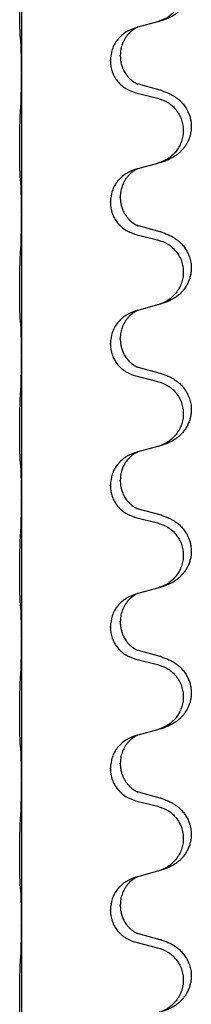
# Model space of a CAD drawing. Units: millimetres. Extents: x -77 to 457, y 277 to 612.
# Drawn here: x 13 to 15, y 488 to 499 of the extents above; entities that cross this region are included whole.
import ezdxf

# ---------------------------------------------------------------- set-up
doc = ezdxf.new("R2010")
doc.units = ezdxf.units.MM

# ---------------------------------------------------------------- blocks, each defined once
blk = doc.blocks.new('509701812__12', base_point=(-45.217, 961.19))
at = {"color": 7, "linetype": 'Continuous'}
for p, q in [((25.484, 1000.011), (25.484, 996.851)), ((28.084, 997.862), (28.043, 997.85)), ((28.529, 997.983), (28.084, 997.862)), ((27.693, 997.216), (27.693, 997.231)), ((27.471, 997.105), (27.471, 997.12)), ((25.484, 996.851), (25.484, 996.836)), ((25.484, 996.836), (25.484, 993.676)), ((28.589, 996.448), (28.104, 996.581)), ((28.043, 996.391), (28.529, 996.27)), ((28.529, 994.808), (28.084, 994.687)), ((28.084, 994.687), (28.043, 994.675)), ((27.693, 994.041), (27.693, 994.056)), ((27.471, 993.93), (27.471, 993.945)), ((25.484, 993.676), (25.484, 993.661)), ((25.484, 993.661), (25.484, 990.501)), ((28.589, 993.273), (28.104, 993.406)), ((28.043, 993.216), (28.529, 993.095)), ((28.529, 991.633), (28.084, 991.512)), ((28.084, 991.512), (28.043, 991.5)), ((27.471, 990.755), (27.471, 990.77)), ((27.693, 990.866), (27.693, 990.881)), ((25.484, 990.501), (25.484, 990.486)), ((25.484, 990.486), (25.484, 987.326)), ((28.589, 990.098), (28.104, 990.231)), ((28.043, 990.041), (28.529, 989.92)), ((28.084, 988.337), (28.043, 988.325)), ((28.529, 988.458), (28.084, 988.337)), ((27.693, 987.691), (27.693, 987.706)), ((27.471, 987.58), (27.471, 987.595)), ((25.484, 987.326), (25.484, 987.311)), ((25.484, 987.311), (25.484, 984.151)), ((28.589, 986.923), (28.104, 987.056)), ((28.043, 986.866), (28.529, 986.745)), ((28.529, 985.283), (28.084, 985.162)), ((28.084, 985.162), (28.043, 985.15)), ((27.471, 984.405), (27.471, 984.42)), ((27.693, 984.516), (27.693, 984.531)), ((25.484, 984.151), (25.484, 984.136)), ((25.484, 984.136), (25.484, 980.976)), ((28.589, 983.748), (28.104, 983.881)), ((28.043, 983.691), (28.529, 983.57)), ((28.084, 981.987), (28.043, 981.975)), ((28.529, 982.108), (28.084, 981.987)), ((27.471, 981.23), (27.471, 981.245)), ((27.693, 981.341), (27.693, 981.356)), ((25.484, 980.976), (25.484, 980.961)), ((25.484, 980.961), (25.484, 977.801)), ((28.589, 980.573), (28.104, 980.706)), ((28.043, 980.516), (28.529, 980.395)), ((28.084, 978.812), (28.043, 978.8)), ((28.529, 978.933), (28.084, 978.812)), ((27.693, 978.166), (27.693, 978.181)), ((27.471, 978.055), (27.471, 978.07)), ((25.484, 977.801), (25.484, 977.786)), ((25.484, 977.786), (25.484, 974.626)), ((28.589, 977.398), (28.104, 977.531)), ((28.043, 977.341), (28.529, 977.22))]:
    blk.add_line(p, q, dxfattribs=at)
for points, knots in [([(28.622, 999.614), (28.652, 999.603), (28.713, 999.583), (28.791, 999.549), (28.856, 999.515), (28.912, 999.481), (28.968, 999.441), (29.029, 999.39), (29.09, 999.327), (29.147, 999.253), (29.194, 999.173), (29.229, 999.095), (29.255, 999.017), (29.275, 998.926), (29.284, 998.818), (29.277, 998.71), (29.259, 998.62), (29.233, 998.537), (29.193, 998.445), (29.138, 998.357), (29.08, 998.285), (29.027, 998.232), (28.974, 998.187), (28.924, 998.15), (28.873, 998.118), (28.821, 998.09), (28.769, 998.065), (28.706, 998.039), (28.63, 998.012), (28.57, 997.995), (28.54, 997.986)], [0, 0, 0, 0, 0.096027, 0.192052, 0.254299, 0.316552, 0.388562, 0.460594, 0.555556, 0.650547, 0.741131, 0.83167, 0.908455, 0.985292, 1.110027, 1.234743, 1.3087, 1.382638, 1.49641, 1.610233, 1.691566, 1.772834, 1.83621, 1.899582, 1.958721, 2.01786, 2.074489, 2.131116, 2.223995, 2.316875, 2.316875, 2.316875, 2.316875]), ([(28.529, 999.445), (28.608, 999.418), (28.766, 999.363), (28.922, 999.217), (29.015, 999.079), (29.066, 998.964), (29.097, 998.842), (29.107, 998.717), (29.096, 998.592), (29.064, 998.471), (29.012, 998.356), (28.921, 998.219), (28.769, 998.075), (28.617, 998.016), (28.54, 997.986)], [0, 0, 0, 0, 0.248898, 0.497791, 0.622697, 0.747676, 0.872611, 0.997478, 1.12239, 1.247373, 1.372424, 1.497405, 1.740933, 1.984464, 1.984464, 1.984464, 1.984464]), ([(25.458, 997.64), (25.457, 997.653), (25.455, 997.679), (25.454, 997.716), (25.452, 997.75), (25.451, 997.786), (25.45, 997.824), (25.449, 997.869), (25.449, 997.917), (25.448, 997.971), (25.447, 998.027), (25.447, 998.089), (25.446, 998.153), (25.446, 998.22), (25.446, 998.289), (25.445, 998.359), (25.446, 998.428), (25.446, 998.496), (25.446, 998.563), (25.447, 998.627), (25.447, 998.688), (25.448, 998.745), (25.449, 998.799), (25.45, 998.852), (25.451, 998.907), (25.452, 998.968), (25.454, 999.033), (25.457, 999.079), (25.458, 999.103)], [0, 0, 0, 0, 0.038853, 0.077709, 0.110153, 0.142595, 0.184238, 0.225881, 0.276792, 0.327702, 0.387232, 0.446762, 0.512955, 0.579148, 0.648877, 0.718606, 0.788125, 0.857644, 0.923219, 0.988793, 1.048028, 1.107262, 1.159001, 1.210739, 1.266824, 1.322909, 1.392873, 1.462834, 1.462834, 1.462834, 1.462834]), ([(28.043, 997.85), (27.965, 997.821), (27.809, 997.763), (27.624, 997.589), (27.497, 997.369), (27.48, 997.203), (27.471, 997.12)], [0, 0, 0, 0, 0.2476959, 0.4953848, 0.743561, 0.9917429, 0.9917429, 0.9917429, 0.9917429]), ([(28.084, 997.862), (28.08, 997.86), (28.072, 997.857), (28.055, 997.849), (28.034, 997.838), (28.011, 997.825), (27.991, 997.811), (27.975, 997.8), (27.963, 997.79), (27.94, 997.772), (27.905, 997.741), (27.86, 997.694), (27.82, 997.641), (27.785, 997.585), (27.756, 997.529), (27.726, 997.453), (27.699, 997.354), (27.695, 997.272), (27.693, 997.231)], [0, 0, 0, 0, 0.0132133, 0.0264267, 0.0552582, 0.0841047, 0.1068313, 0.1295493, 0.1417842, 0.1540213, 0.2174842, 0.2810014, 0.3490331, 0.4170499, 0.477878, 0.5387009, 0.661213, 0.7837277, 0.7837277, 0.7837277, 0.7837277]), ([(25.47, 997.538), (25.469, 997.546), (25.467, 997.563), (25.464, 997.588), (25.461, 997.614), (25.459, 997.632), (25.458, 997.64)], [0, 0, 0, 0, 0.0251849, 0.0503698, 0.076599, 0.1028283, 0.1028283, 0.1028283, 0.1028283]), ([(25.484, 996.851), (25.484, 996.896), (25.483, 996.987), (25.483, 997.096), (25.482, 997.18), (25.481, 997.233), (25.48, 997.283), (25.478, 997.349), (25.477, 997.434), (25.472, 997.504), (25.47, 997.538)], [0, 0, 0, 0, 0.1361268, 0.2722536, 0.3288234, 0.3853922, 0.4326156, 0.4798416, 0.5837625, 0.6876694, 0.6876694, 0.6876694, 0.6876694]), ([(27.693, 997.216), (27.695, 997.176), (27.699, 997.094), (27.726, 996.996), (27.756, 996.92), (27.782, 996.868), (27.811, 996.82), (27.841, 996.778), (27.872, 996.742), (27.899, 996.713), (27.926, 996.688), (27.945, 996.672), (27.96, 996.66), (27.972, 996.65), (27.988, 996.639), (28.008, 996.625), (28.031, 996.612), (28.051, 996.601), (28.066, 996.594), (28.072, 996.591), (28.075, 996.59)], [0, 0, 0, 0, 0.1218157, 0.2436287, 0.3041191, 0.3646066, 0.4191562, 0.4736975, 0.5178058, 0.5619054, 0.5937805, 0.6256498, 0.6378448, 0.6500386, 0.6727059, 0.6953812, 0.7241815, 0.7529658, 0.7630797, 0.7731936, 0.7731936, 0.7731936, 0.7731936]), ([(27.471, 997.105), (27.479, 997.022), (27.496, 996.858), (27.624, 996.641), (27.809, 996.472), (27.965, 996.418), (28.043, 996.391)], [0, 0, 0, 0, 0.2452936, 0.4905862, 0.7359184, 0.9812533, 0.9812533, 0.9812533, 0.9812533]), ([(25.47, 996.079), (25.472, 996.121), (25.476, 996.205), (25.478, 996.309), (25.48, 996.391), (25.481, 996.451), (25.482, 996.512), (25.483, 996.597), (25.483, 996.705), (25.484, 996.792), (25.484, 996.836)], [0, 0, 0, 0, 0.1262599, 0.2525183, 0.3120942, 0.3716697, 0.4335963, 0.495523, 0.6262616, 0.7570001, 0.7570001, 0.7570001, 0.7570001]), ([(28.104, 996.581), (28.099, 996.583), (28.089, 996.585), (28.08, 996.588), (28.075, 996.59)], [0, 0, 0, 0, 0.01489689, 0.02979377, 0.02979377, 0.02979377, 0.02979377]), ([(28.529, 996.27), (28.608, 996.243), (28.766, 996.188), (28.922, 996.042), (29.015, 995.904), (29.066, 995.789), (29.097, 995.667), (29.107, 995.542), (29.096, 995.417), (29.064, 995.296), (29.012, 995.181), (28.921, 995.044), (28.769, 994.9), (28.617, 994.841), (28.54, 994.811)], [0, 0, 0, 0, 0.248898, 0.497791, 0.622697, 0.747676, 0.872611, 0.997478, 1.12239, 1.247373, 1.372424, 1.497405, 1.740933, 1.984464, 1.984464, 1.984464, 1.984464]), ([(28.622, 996.439), (28.652, 996.428), (28.713, 996.408), (28.791, 996.374), (28.856, 996.34), (28.912, 996.306), (28.968, 996.266), (29.033, 996.212), (29.1, 996.141), (29.158, 996.061), (29.2, 995.985), (29.234, 995.908), (29.262, 995.819), (29.279, 995.719), (29.283, 995.618), (29.274, 995.514), (29.249, 995.407), (29.213, 995.313), (29.172, 995.235), (29.13, 995.172), (29.08, 995.11), (29.027, 995.057), (28.974, 995.012), (28.924, 994.975), (28.873, 994.943), (28.821, 994.915), (28.769, 994.89), (28.706, 994.864), (28.63, 994.837), (28.57, 994.82), (28.54, 994.811)], [0, 0, 0, 0, 0.096027, 0.192052, 0.254301, 0.316552, 0.388551, 0.460594, 0.570538, 0.680462, 0.756061, 0.83165, 0.932584, 1.033563, 1.134158, 1.234778, 1.348478, 1.462125, 1.536211, 1.610266, 1.691564, 1.772865, 1.836247, 1.899613, 1.958751, 2.017891, 2.07452, 2.131147, 2.224026, 2.316907, 2.316907, 2.316907, 2.316907]), ([(28.622, 996.439), (28.616, 996.44), (28.605, 996.444), (28.594, 996.447), (28.589, 996.448)], [0, 0, 0, 0, 0.01712211, 0.03424421, 0.03424421, 0.03424421, 0.03424421]), ([(25.458, 994.465), (25.457, 994.478), (25.455, 994.504), (25.454, 994.541), (25.452, 994.575), (25.451, 994.611), (25.45, 994.649), (25.449, 994.694), (25.449, 994.742), (25.448, 994.796), (25.447, 994.852), (25.447, 994.914), (25.446, 994.978), (25.446, 995.045), (25.446, 995.114), (25.445, 995.184), (25.446, 995.253), (25.446, 995.321), (25.446, 995.388), (25.447, 995.452), (25.447, 995.513), (25.448, 995.57), (25.449, 995.624), (25.45, 995.677), (25.451, 995.732), (25.452, 995.793), (25.454, 995.858), (25.457, 995.904), (25.458, 995.928)], [0, 0, 0, 0, 0.038853, 0.077709, 0.110153, 0.142595, 0.184238, 0.225881, 0.276792, 0.327702, 0.387232, 0.446762, 0.512955, 0.579148, 0.648877, 0.718606, 0.788125, 0.857644, 0.923219, 0.988793, 1.048028, 1.107262, 1.159001, 1.210739, 1.266824, 1.322909, 1.392873, 1.462834, 1.462834, 1.462834, 1.462834]), ([(28.043, 994.675), (27.965, 994.646), (27.809, 994.588), (27.624, 994.414), (27.497, 994.194), (27.48, 994.028), (27.471, 993.945)], [0, 0, 0, 0, 0.2476959, 0.4953848, 0.743561, 0.9917429, 0.9917429, 0.9917429, 0.9917429]), ([(28.084, 994.687), (28.08, 994.685), (28.072, 994.682), (28.055, 994.674), (28.034, 994.663), (28.011, 994.65), (27.991, 994.636), (27.975, 994.625), (27.963, 994.615), (27.94, 994.597), (27.905, 994.566), (27.86, 994.519), (27.82, 994.466), (27.785, 994.41), (27.756, 994.352), (27.734, 994.298), (27.717, 994.244), (27.704, 994.188), (27.695, 994.125), (27.694, 994.079), (27.693, 994.056)], [0, 0, 0, 0, 0.0132133, 0.0264267, 0.0552582, 0.0841047, 0.1068313, 0.1295493, 0.1417842, 0.1540213, 0.2174845, 0.2810014, 0.3490315, 0.4170499, 0.4791353, 0.5412099, 0.5937031, 0.646189, 0.7150811, 0.7839509, 0.7839509, 0.7839509, 0.7839509]), ([(25.47, 994.363), (25.469, 994.371), (25.467, 994.388), (25.464, 994.413), (25.461, 994.439), (25.459, 994.457), (25.458, 994.465)], [0, 0, 0, 0, 0.0251849, 0.0503698, 0.076599, 0.1028283, 0.1028283, 0.1028283, 0.1028283]), ([(25.484, 993.676), (25.484, 993.721), (25.483, 993.812), (25.483, 993.921), (25.482, 994.005), (25.481, 994.058), (25.48, 994.108), (25.478, 994.174), (25.477, 994.259), (25.472, 994.329), (25.47, 994.363)], [0, 0, 0, 0, 0.1361268, 0.2722536, 0.3288234, 0.3853922, 0.4326156, 0.4798416, 0.5837625, 0.6876694, 0.6876694, 0.6876694, 0.6876694]), ([(27.693, 994.041), (27.693, 994.024), (27.694, 993.99), (27.699, 993.944), (27.706, 993.903), (27.715, 993.864), (27.726, 993.824), (27.742, 993.78), (27.76, 993.736), (27.779, 993.7), (27.794, 993.673), (27.807, 993.653), (27.822, 993.63), (27.841, 993.604), (27.863, 993.578), (27.889, 993.549), (27.918, 993.52), (27.942, 993.499), (27.96, 993.485), (27.972, 993.475), (27.988, 993.464), (28.008, 993.45), (28.031, 993.437), (28.051, 993.426), (28.066, 993.419), (28.072, 993.416), (28.075, 993.415)], [0, 0, 0, 0, 0.0508893, 0.1017866, 0.139329, 0.1768739, 0.2209078, 0.2649481, 0.3149175, 0.3648756, 0.3860574, 0.4072365, 0.437074, 0.4669157, 0.5037754, 0.5406394, 0.5832943, 0.6259392, 0.6381345, 0.650328, 0.6729951, 0.6956706, 0.724471, 0.7532552, 0.7633691, 0.773483, 0.773483, 0.773483, 0.773483]), ([(27.471, 993.93), (27.479, 993.847), (27.496, 993.683), (27.624, 993.466), (27.809, 993.297), (27.965, 993.243), (28.043, 993.216)], [0, 0, 0, 0, 0.2452936, 0.4905862, 0.7359184, 0.9812533, 0.9812533, 0.9812533, 0.9812533]), ([(25.47, 992.904), (25.472, 992.946), (25.476, 993.03), (25.478, 993.137), (25.48, 993.225), (25.481, 993.288), (25.482, 993.346), (25.483, 993.425), (25.483, 993.53), (25.484, 993.617), (25.484, 993.661)], [0, 0, 0, 0, 0.1262576, 0.2525195, 0.3210536, 0.3895864, 0.4425552, 0.4955242, 0.6262627, 0.7570013, 0.7570013, 0.7570013, 0.7570013]), ([(28.104, 993.406), (28.099, 993.408), (28.089, 993.41), (28.08, 993.413), (28.075, 993.415)], [0, 0, 0, 0, 0.01489689, 0.02979377, 0.02979377, 0.02979377, 0.02979377]), ([(28.622, 993.264), (28.652, 993.253), (28.713, 993.233), (28.791, 993.199), (28.856, 993.165), (28.912, 993.131), (28.968, 993.091), (29.029, 993.04), (29.09, 992.977), (29.147, 992.903), (29.194, 992.823), (29.236, 992.73), (29.268, 992.621), (29.282, 992.513), (29.281, 992.42), (29.273, 992.338), (29.254, 992.251), (29.224, 992.163), (29.183, 992.078), (29.134, 992.002), (29.08, 991.935), (29.027, 991.882), (28.974, 991.837), (28.924, 991.8), (28.873, 991.768), (28.821, 991.74), (28.769, 991.715), (28.706, 991.689), (28.63, 991.662), (28.57, 991.645), (28.54, 991.636)], [0, 0, 0, 0, 0.096027, 0.192052, 0.254299, 0.316552, 0.38856, 0.460594, 0.555567, 0.650545, 0.741082, 0.831673, 0.956373, 1.08103, 1.157909, 1.234748, 1.328139, 1.421573, 1.515931, 1.610269, 1.691583, 1.772869, 1.836248, 1.899617, 1.958756, 2.017895, 2.074524, 2.131151, 2.22403, 2.31691, 2.31691, 2.31691, 2.31691]), ([(28.622, 993.264), (28.616, 993.265), (28.605, 993.269), (28.594, 993.272), (28.589, 993.273)], [0, 0, 0, 0, 0.01712211, 0.03424421, 0.03424421, 0.03424421, 0.03424421]), ([(28.529, 993.095), (28.608, 993.068), (28.766, 993.013), (28.922, 992.867), (29.015, 992.729), (29.066, 992.614), (29.097, 992.492), (29.107, 992.367), (29.096, 992.242), (29.064, 992.121), (29.012, 992.006), (28.921, 991.869), (28.769, 991.725), (28.617, 991.666), (28.54, 991.636)], [0, 0, 0, 0, 0.248898, 0.497791, 0.622697, 0.747676, 0.872611, 0.997478, 1.12239, 1.247373, 1.372424, 1.497405, 1.740933, 1.984464, 1.984464, 1.984464, 1.984464]), ([(25.458, 991.29), (25.457, 991.303), (25.455, 991.329), (25.454, 991.366), (25.452, 991.4), (25.451, 991.436), (25.45, 991.474), (25.449, 991.519), (25.449, 991.567), (25.448, 991.621), (25.447, 991.677), (25.447, 991.739), (25.446, 991.803), (25.446, 991.87), (25.446, 991.939), (25.445, 992.009), (25.446, 992.078), (25.446, 992.146), (25.446, 992.213), (25.447, 992.277), (25.447, 992.338), (25.448, 992.395), (25.449, 992.449), (25.45, 992.502), (25.451, 992.557), (25.452, 992.618), (25.454, 992.683), (25.457, 992.729), (25.458, 992.753)], [0, 0, 0, 0, 0.038853, 0.077709, 0.110153, 0.142595, 0.184238, 0.225881, 0.276792, 0.327702, 0.387232, 0.446762, 0.512955, 0.579148, 0.648877, 0.718606, 0.788125, 0.857644, 0.923219, 0.988793, 1.048028, 1.107262, 1.159001, 1.210739, 1.266824, 1.322909, 1.392873, 1.462834, 1.462834, 1.462834, 1.462834]), ([(28.043, 991.5), (27.965, 991.471), (27.809, 991.413), (27.624, 991.239), (27.497, 991.019), (27.48, 990.853), (27.471, 990.77)], [0, 0, 0, 0, 0.2476959, 0.4953848, 0.743561, 0.9917429, 0.9917429, 0.9917429, 0.9917429]), ([(28.084, 991.512), (28.08, 991.51), (28.072, 991.507), (28.055, 991.499), (28.034, 991.488), (28.011, 991.475), (27.991, 991.461), (27.975, 991.45), (27.963, 991.44), (27.94, 991.422), (27.905, 991.391), (27.86, 991.344), (27.82, 991.291), (27.785, 991.235), (27.756, 991.177), (27.734, 991.123), (27.717, 991.069), (27.704, 991.013), (27.695, 990.95), (27.694, 990.904), (27.693, 990.881)], [0, 0, 0, 0, 0.0132133, 0.0264267, 0.0552582, 0.0841047, 0.1068313, 0.1295493, 0.1417842, 0.1540213, 0.2174845, 0.2810014, 0.3490315, 0.4170499, 0.4791353, 0.5412099, 0.5937031, 0.646189, 0.7150811, 0.7839509, 0.7839509, 0.7839509, 0.7839509]), ([(25.47, 991.188), (25.469, 991.196), (25.467, 991.213), (25.464, 991.238), (25.461, 991.264), (25.459, 991.282), (25.458, 991.29)], [0, 0, 0, 0, 0.0251849, 0.0503698, 0.076599, 0.1028283, 0.1028283, 0.1028283, 0.1028283]), ([(25.484, 990.501), (25.484, 990.546), (25.483, 990.637), (25.483, 990.746), (25.482, 990.83), (25.481, 990.883), (25.48, 990.933), (25.478, 990.999), (25.477, 991.084), (25.472, 991.154), (25.47, 991.188)], [0, 0, 0, 0, 0.1361268, 0.2722536, 0.3288234, 0.3853922, 0.4326156, 0.4798416, 0.5837625, 0.6876694, 0.6876694, 0.6876694, 0.6876694]), ([(27.471, 990.755), (27.479, 990.672), (27.496, 990.508), (27.624, 990.291), (27.809, 990.122), (27.965, 990.068), (28.043, 990.041)], [0, 0, 0, 0, 0.2452936, 0.4905862, 0.7359184, 0.9812533, 0.9812533, 0.9812533, 0.9812533]), ([(27.693, 990.866), (27.693, 990.849), (27.694, 990.815), (27.699, 990.769), (27.706, 990.728), (27.715, 990.689), (27.726, 990.649), (27.742, 990.605), (27.76, 990.561), (27.784, 990.515), (27.811, 990.47), (27.841, 990.428), (27.872, 990.392), (27.899, 990.363), (27.926, 990.338), (27.945, 990.322), (27.96, 990.31), (27.972, 990.3), (27.988, 990.289), (28.008, 990.275), (28.031, 990.262), (28.051, 990.251), (28.066, 990.244), (28.072, 990.241), (28.075, 990.24)], [0, 0, 0, 0, 0.0508893, 0.1017866, 0.1393287, 0.176874, 0.2209095, 0.264948, 0.3149088, 0.3648761, 0.419423, 0.4739668, 0.5180756, 0.5621747, 0.5940498, 0.6259191, 0.6381141, 0.6503079, 0.6729752, 0.6956506, 0.7244509, 0.7532352, 0.7633491, 0.7734629, 0.7734629, 0.7734629, 0.7734629]), ([(25.47, 989.729), (25.472, 989.771), (25.476, 989.855), (25.478, 989.962), (25.48, 990.05), (25.481, 990.113), (25.482, 990.171), (25.483, 990.25), (25.483, 990.355), (25.484, 990.442), (25.484, 990.486)], [0, 0, 0, 0, 0.1262599, 0.2525183, 0.321052, 0.3895852, 0.442554, 0.495523, 0.6262616, 0.7570001, 0.7570001, 0.7570001, 0.7570001]), ([(28.104, 990.231), (28.099, 990.233), (28.089, 990.235), (28.08, 990.238), (28.075, 990.24)], [0, 0, 0, 0, 0.01489689, 0.02979377, 0.02979377, 0.02979377, 0.02979377]), ([(28.622, 990.089), (28.652, 990.078), (28.713, 990.058), (28.791, 990.024), (28.856, 989.99), (28.912, 989.956), (28.968, 989.916), (29.033, 989.862), (29.1, 989.791), (29.158, 989.711), (29.2, 989.635), (29.237, 989.55), (29.268, 989.446), (29.282, 989.338), (29.281, 989.245), (29.273, 989.163), (29.254, 989.076), (29.224, 988.988), (29.183, 988.903), (29.134, 988.827), (29.08, 988.76), (29.027, 988.707), (28.974, 988.662), (28.924, 988.625), (28.873, 988.593), (28.821, 988.565), (28.769, 988.54), (28.706, 988.514), (28.63, 988.487), (28.57, 988.47), (28.54, 988.461)], [0, 0, 0, 0, 0.096027, 0.192052, 0.254301, 0.316552, 0.38855, 0.460594, 0.570544, 0.680462, 0.756043, 0.83165, 0.956326, 1.081006, 1.157888, 1.234724, 1.328114, 1.421549, 1.515907, 1.610245, 1.691559, 1.772845, 1.836224, 1.899593, 1.958732, 2.017871, 2.0745, 2.131126, 2.224006, 2.316886, 2.316886, 2.316886, 2.316886]), ([(28.622, 990.089), (28.616, 990.09), (28.605, 990.094), (28.594, 990.097), (28.589, 990.098)], [0, 0, 0, 0, 0.01712211, 0.03424421, 0.03424421, 0.03424421, 0.03424421]), ([(28.529, 989.92), (28.608, 989.893), (28.766, 989.838), (28.922, 989.692), (29.015, 989.554), (29.066, 989.439), (29.097, 989.317), (29.107, 989.192), (29.096, 989.067), (29.064, 988.946), (29.012, 988.831), (28.921, 988.694), (28.769, 988.55), (28.617, 988.491), (28.54, 988.461)], [0, 0, 0, 0, 0.248898, 0.497791, 0.622697, 0.747676, 0.872611, 0.997478, 1.12239, 1.247373, 1.372424, 1.497405, 1.740933, 1.984464, 1.984464, 1.984464, 1.984464]), ([(25.458, 988.115), (25.457, 988.128), (25.455, 988.154), (25.454, 988.191), (25.452, 988.225), (25.451, 988.261), (25.45, 988.299), (25.449, 988.344), (25.449, 988.392), (25.448, 988.446), (25.447, 988.502), (25.447, 988.564), (25.446, 988.628), (25.446, 988.695), (25.446, 988.764), (25.445, 988.834), (25.446, 988.903), (25.446, 988.971), (25.446, 989.038), (25.447, 989.102), (25.447, 989.163), (25.448, 989.22), (25.449, 989.274), (25.45, 989.327), (25.451, 989.382), (25.452, 989.443), (25.454, 989.508), (25.457, 989.554), (25.458, 989.578)], [0, 0, 0, 0, 0.038853, 0.077709, 0.110153, 0.142595, 0.184238, 0.225881, 0.276792, 0.327702, 0.387232, 0.446762, 0.512955, 0.579148, 0.648877, 0.718606, 0.788125, 0.857644, 0.923219, 0.988793, 1.048028, 1.107262, 1.159001, 1.210739, 1.266824, 1.322909, 1.392873, 1.462834, 1.462834, 1.462834, 1.462834]), ([(28.043, 988.325), (27.965, 988.296), (27.809, 988.238), (27.624, 988.064), (27.497, 987.844), (27.48, 987.678), (27.471, 987.595)], [0, 0, 0, 0, 0.2476959, 0.4953848, 0.743561, 0.9917429, 0.9917429, 0.9917429, 0.9917429]), ([(28.084, 988.337), (28.08, 988.335), (28.072, 988.332), (28.055, 988.324), (28.034, 988.313), (28.011, 988.3), (27.991, 988.286), (27.975, 988.275), (27.963, 988.265), (27.948, 988.254), (27.928, 988.237), (27.902, 988.212), (27.874, 988.183), (27.843, 988.147), (27.813, 988.105), (27.789, 988.066), (27.771, 988.033), (27.757, 988.004), (27.743, 987.97), (27.721, 987.908), (27.698, 987.821), (27.695, 987.744), (27.693, 987.706)], [0, 0, 0, 0, 0.0132133, 0.0264267, 0.0552583, 0.0841047, 0.106831, 0.1295493, 0.1417847, 0.1540213, 0.1860797, 0.2181437, 0.2625936, 0.3070554, 0.3620836, 0.4171013, 0.4448949, 0.4726841, 0.5139988, 0.5553257, 0.6695737, 0.7838635, 0.7838635, 0.7838635, 0.7838635]), ([(25.47, 988.013), (25.469, 988.021), (25.467, 988.038), (25.464, 988.063), (25.461, 988.089), (25.459, 988.107), (25.458, 988.115)], [0, 0, 0, 0, 0.0251849, 0.0503698, 0.076599, 0.1028283, 0.1028283, 0.1028283, 0.1028283]), ([(25.484, 987.326), (25.484, 987.371), (25.483, 987.462), (25.483, 987.571), (25.482, 987.655), (25.481, 987.708), (25.48, 987.758), (25.478, 987.824), (25.477, 987.909), (25.472, 987.979), (25.47, 988.013)], [0, 0, 0, 0, 0.1361268, 0.2722536, 0.3288234, 0.3853922, 0.4326156, 0.4798416, 0.5837625, 0.6876694, 0.6876694, 0.6876694, 0.6876694]), ([(27.693, 987.691), (27.693, 987.674), (27.694, 987.64), (27.699, 987.594), (27.706, 987.553), (27.715, 987.514), (27.726, 987.474), (27.742, 987.43), (27.76, 987.386), (27.784, 987.34), (27.811, 987.295), (27.841, 987.253), (27.872, 987.217), (27.899, 987.188), (27.926, 987.163), (27.945, 987.147), (27.96, 987.135), (27.972, 987.125), (27.988, 987.114), (28.008, 987.1), (28.031, 987.087), (28.051, 987.076), (28.066, 987.069), (28.072, 987.066), (28.075, 987.065)], [0, 0, 0, 0, 0.0508893, 0.1017866, 0.1393287, 0.176874, 0.2209095, 0.264948, 0.3149088, 0.3648761, 0.419423, 0.4739668, 0.5180756, 0.5621747, 0.5940498, 0.6259191, 0.6381141, 0.6503079, 0.6729752, 0.6956506, 0.7244509, 0.7532352, 0.7633491, 0.7734629, 0.7734629, 0.7734629, 0.7734629]), ([(27.471, 987.58), (27.479, 987.497), (27.496, 987.333), (27.624, 987.116), (27.809, 986.947), (27.965, 986.893), (28.043, 986.866)], [0, 0, 0, 0, 0.2452936, 0.4905862, 0.7359184, 0.9812533, 0.9812533, 0.9812533, 0.9812533]), ([(25.47, 986.554), (25.472, 986.596), (25.476, 986.68), (25.478, 986.784), (25.48, 986.866), (25.481, 986.926), (25.482, 986.987), (25.483, 987.072), (25.483, 987.18), (25.484, 987.267), (25.484, 987.311)], [0, 0, 0, 0, 0.1262599, 0.2525183, 0.3120942, 0.3716697, 0.4335963, 0.495523, 0.6262616, 0.7570001, 0.7570001, 0.7570001, 0.7570001]), ([(28.104, 987.056), (28.099, 987.058), (28.089, 987.06), (28.08, 987.063), (28.075, 987.065)], [0, 0, 0, 0, 0.01489689, 0.02979377, 0.02979377, 0.02979377, 0.02979377]), ([(28.622, 986.914), (28.652, 986.903), (28.713, 986.883), (28.791, 986.849), (28.856, 986.815), (28.912, 986.781), (28.968, 986.741), (29.033, 986.687), (29.1, 986.616), (29.158, 986.536), (29.2, 986.46), (29.231, 986.39), (29.255, 986.317), (29.275, 986.227), (29.284, 986.118), (29.276, 986.003), (29.254, 985.901), (29.224, 985.813), (29.183, 985.728), (29.134, 985.652), (29.08, 985.585), (29.027, 985.532), (28.974, 985.487), (28.924, 985.45), (28.873, 985.418), (28.821, 985.39), (28.769, 985.365), (28.706, 985.339), (28.63, 985.312), (28.57, 985.295), (28.54, 985.286)], [0, 0, 0, 0, 0.096027, 0.192052, 0.254301, 0.316552, 0.388552, 0.460594, 0.570532, 0.680463, 0.75608, 0.83165, 0.908427, 0.985271, 1.109979, 1.234725, 1.328168, 1.421553, 1.5159, 1.610248, 1.691564, 1.772848, 1.836227, 1.899596, 1.958735, 2.017874, 2.074503, 2.13113, 2.224009, 2.316889, 2.316889, 2.316889, 2.316889]), ([(28.622, 986.914), (28.616, 986.915), (28.605, 986.919), (28.594, 986.922), (28.589, 986.923)], [0, 0, 0, 0, 0.01712211, 0.03424421, 0.03424421, 0.03424421, 0.03424421]), ([(28.529, 986.745), (28.608, 986.718), (28.766, 986.663), (28.922, 986.517), (29.015, 986.379), (29.066, 986.264), (29.097, 986.142), (29.107, 986.017), (29.096, 985.892), (29.064, 985.771), (29.012, 985.656), (28.921, 985.519), (28.769, 985.375), (28.617, 985.316), (28.54, 985.286)], [0, 0, 0, 0, 0.248898, 0.497791, 0.622697, 0.747676, 0.872611, 0.997478, 1.12239, 1.247373, 1.372424, 1.497405, 1.740933, 1.984464, 1.984464, 1.984464, 1.984464]), ([(25.458, 984.94), (25.457, 984.953), (25.455, 984.979), (25.454, 985.016), (25.452, 985.05), (25.451, 985.086), (25.45, 985.124), (25.449, 985.169), (25.449, 985.217), (25.448, 985.271), (25.447, 985.327), (25.447, 985.389), (25.446, 985.453), (25.446, 985.52), (25.446, 985.589), (25.445, 985.659), (25.446, 985.728), (25.446, 985.796), (25.446, 985.863), (25.447, 985.927), (25.447, 985.988), (25.448, 986.045), (25.449, 986.099), (25.45, 986.152), (25.451, 986.207), (25.452, 986.268), (25.454, 986.333), (25.457, 986.379), (25.458, 986.403)], [0, 0, 0, 0, 0.038853, 0.077709, 0.110153, 0.142595, 0.184238, 0.225881, 0.276792, 0.327702, 0.387232, 0.446762, 0.512955, 0.579148, 0.648877, 0.718606, 0.788125, 0.857644, 0.923219, 0.988793, 1.048028, 1.107262, 1.159001, 1.210739, 1.266824, 1.322909, 1.392873, 1.462834, 1.462834, 1.462834, 1.462834]), ([(28.043, 985.15), (27.965, 985.121), (27.809, 985.063), (27.624, 984.889), (27.497, 984.669), (27.48, 984.503), (27.471, 984.42)], [0, 0, 0, 0, 0.2476959, 0.4953848, 0.743561, 0.9917429, 0.9917429, 0.9917429, 0.9917429]), ([(28.084, 985.162), (28.08, 985.16), (28.072, 985.157), (28.055, 985.149), (28.034, 985.138), (28.011, 985.125), (27.991, 985.111), (27.975, 985.1), (27.963, 985.09), (27.941, 985.074), (27.91, 985.046), (27.874, 985.008), (27.843, 984.971), (27.819, 984.938), (27.8, 984.909), (27.779, 984.874), (27.756, 984.829), (27.726, 984.753), (27.699, 984.654), (27.695, 984.572), (27.693, 984.531)], [0, 0, 0, 0, 0.0132133, 0.0264267, 0.0552582, 0.0841047, 0.1068313, 0.1295493, 0.1417842, 0.1540213, 0.2101072, 0.266222, 0.3112305, 0.3562182, 0.3866562, 0.4170992, 0.4779129, 0.5387497, 0.6612617, 0.7837765, 0.7837765, 0.7837765, 0.7837765]), ([(25.47, 984.838), (25.469, 984.846), (25.467, 984.863), (25.464, 984.888), (25.461, 984.914), (25.459, 984.932), (25.458, 984.94)], [0, 0, 0, 0, 0.0251849, 0.0503698, 0.076599, 0.1028283, 0.1028283, 0.1028283, 0.1028283]), ([(25.484, 984.151), (25.484, 984.196), (25.483, 984.287), (25.483, 984.396), (25.482, 984.48), (25.481, 984.533), (25.48, 984.583), (25.478, 984.649), (25.477, 984.734), (25.472, 984.804), (25.47, 984.838)], [0, 0, 0, 0, 0.1361268, 0.2722536, 0.3288234, 0.3853922, 0.4326156, 0.4798416, 0.5837625, 0.6876694, 0.6876694, 0.6876694, 0.6876694]), ([(27.471, 984.405), (27.479, 984.322), (27.496, 984.158), (27.624, 983.941), (27.809, 983.772), (27.965, 983.718), (28.043, 983.691)], [0, 0, 0, 0, 0.2452936, 0.4905862, 0.7359184, 0.9812533, 0.9812533, 0.9812533, 0.9812533]), ([(27.693, 984.516), (27.694, 984.485), (27.697, 984.422), (27.712, 984.348), (27.728, 984.294), (27.739, 984.261), (27.752, 984.231), (27.763, 984.207), (27.774, 984.185), (27.789, 984.157), (27.812, 984.12), (27.841, 984.078), (27.872, 984.042), (27.899, 984.013), (27.926, 983.988), (27.945, 983.972), (27.96, 983.96), (27.972, 983.95), (27.988, 983.939), (28.008, 983.925), (28.031, 983.912), (28.051, 983.901), (28.066, 983.894), (28.072, 983.891), (28.075, 983.89)], [0, 0, 0, 0, 0.0938929, 0.1877688, 0.2252301, 0.2626895, 0.2926559, 0.3226172, 0.3437031, 0.3647926, 0.4193307, 0.4738824, 0.5179925, 0.5620904, 0.5939653, 0.6258348, 0.6380298, 0.6502236, 0.6728909, 0.6955663, 0.7243665, 0.7531509, 0.7632647, 0.7733786, 0.7733786, 0.7733786, 0.7733786]), ([(25.47, 983.379), (25.472, 983.421), (25.476, 983.505), (25.478, 983.604), (25.48, 983.677), (25.481, 983.733), (25.482, 983.799), (25.483, 983.893), (25.483, 984.005), (25.484, 984.092), (25.484, 984.136)], [0, 0, 0, 0, 0.1262576, 0.2525195, 0.2984016, 0.344283, 0.4199034, 0.4955242, 0.6262628, 0.7570013, 0.7570013, 0.7570013, 0.7570013]), ([(28.104, 983.881), (28.099, 983.883), (28.089, 983.885), (28.08, 983.888), (28.075, 983.89)], [0, 0, 0, 0, 0.01489689, 0.02979377, 0.02979377, 0.02979377, 0.02979377]), ([(28.622, 983.739), (28.652, 983.728), (28.713, 983.708), (28.791, 983.674), (28.856, 983.64), (28.912, 983.606), (28.968, 983.566), (29.029, 983.515), (29.09, 983.452), (29.147, 983.378), (29.194, 983.298), (29.233, 983.212), (29.262, 983.119), (29.279, 983.019), (29.283, 982.918), (29.275, 982.827), (29.259, 982.745), (29.233, 982.662), (29.193, 982.57), (29.138, 982.482), (29.08, 982.41), (29.027, 982.357), (28.974, 982.312), (28.924, 982.275), (28.873, 982.243), (28.821, 982.215), (28.769, 982.19), (28.706, 982.164), (28.63, 982.137), (28.57, 982.12), (28.54, 982.111)], [0, 0, 0, 0, 0.096027, 0.192052, 0.254299, 0.316552, 0.388561, 0.460594, 0.555562, 0.650546, 0.741108, 0.831671, 0.932613, 1.033587, 1.134224, 1.234798, 1.308736, 1.382692, 1.496471, 1.610288, 1.69162, 1.772888, 1.836265, 1.899636, 1.958776, 2.017914, 2.074543, 2.13117, 2.224049, 2.31693, 2.31693, 2.31693, 2.31693]), ([(28.622, 983.739), (28.616, 983.74), (28.605, 983.744), (28.594, 983.747), (28.589, 983.748)], [0, 0, 0, 0, 0.01712211, 0.03424421, 0.03424421, 0.03424421, 0.03424421]), ([(28.529, 983.57), (28.608, 983.543), (28.766, 983.488), (28.922, 983.342), (29.015, 983.204), (29.066, 983.089), (29.097, 982.967), (29.107, 982.842), (29.096, 982.717), (29.064, 982.596), (29.012, 982.481), (28.921, 982.344), (28.769, 982.2), (28.617, 982.141), (28.54, 982.111)], [0, 0, 0, 0, 0.248898, 0.497791, 0.622697, 0.747676, 0.872611, 0.997478, 1.12239, 1.247373, 1.372424, 1.497405, 1.740933, 1.984464, 1.984464, 1.984464, 1.984464]), ([(25.458, 981.765), (25.457, 981.778), (25.455, 981.804), (25.454, 981.841), (25.452, 981.875), (25.451, 981.911), (25.45, 981.949), (25.449, 981.994), (25.449, 982.042), (25.448, 982.096), (25.447, 982.152), (25.447, 982.214), (25.446, 982.278), (25.446, 982.345), (25.446, 982.414), (25.445, 982.484), (25.446, 982.553), (25.446, 982.621), (25.446, 982.688), (25.447, 982.752), (25.447, 982.813), (25.448, 982.87), (25.449, 982.924), (25.45, 982.977), (25.451, 983.032), (25.452, 983.093), (25.454, 983.158), (25.457, 983.204), (25.458, 983.228)], [0, 0, 0, 0, 0.038853, 0.077709, 0.110153, 0.142595, 0.184238, 0.225881, 0.276792, 0.327702, 0.387232, 0.446762, 0.512955, 0.579148, 0.648877, 0.718606, 0.788125, 0.857644, 0.923219, 0.988793, 1.048028, 1.107262, 1.159001, 1.210739, 1.266824, 1.322909, 1.392873, 1.462834, 1.462834, 1.462834, 1.462834]), ([(28.043, 981.975), (27.965, 981.946), (27.809, 981.888), (27.624, 981.714), (27.497, 981.494), (27.48, 981.328), (27.471, 981.245)], [0, 0, 0, 0, 0.2476959, 0.4953848, 0.743561, 0.9917429, 0.9917429, 0.9917429, 0.9917429]), ([(28.084, 981.987), (28.08, 981.985), (28.072, 981.982), (28.055, 981.974), (28.034, 981.963), (28.011, 981.95), (27.991, 981.936), (27.975, 981.925), (27.963, 981.915), (27.94, 981.897), (27.905, 981.866), (27.86, 981.819), (27.82, 981.766), (27.785, 981.71), (27.756, 981.654), (27.726, 981.578), (27.699, 981.479), (27.695, 981.397), (27.693, 981.356)], [0, 0, 0, 0, 0.0132133, 0.0264267, 0.0552582, 0.0841047, 0.1068313, 0.1295493, 0.1417842, 0.1540213, 0.2174842, 0.2810014, 0.3490331, 0.4170499, 0.477878, 0.5387009, 0.661213, 0.7837277, 0.7837277, 0.7837277, 0.7837277]), ([(25.47, 981.663), (25.469, 981.671), (25.467, 981.688), (25.464, 981.713), (25.461, 981.739), (25.459, 981.757), (25.458, 981.765)], [0, 0, 0, 0, 0.0251849, 0.0503698, 0.076599, 0.1028283, 0.1028283, 0.1028283, 0.1028283]), ([(25.484, 980.976), (25.484, 981.021), (25.483, 981.112), (25.483, 981.221), (25.482, 981.305), (25.481, 981.358), (25.48, 981.408), (25.478, 981.474), (25.477, 981.559), (25.472, 981.629), (25.47, 981.663)], [0, 0, 0, 0, 0.1361268, 0.2722536, 0.3288234, 0.3853922, 0.4326156, 0.4798416, 0.5837625, 0.6876694, 0.6876694, 0.6876694, 0.6876694]), ([(27.471, 981.23), (27.479, 981.147), (27.496, 980.983), (27.624, 980.766), (27.809, 980.597), (27.965, 980.543), (28.043, 980.516)], [0, 0, 0, 0, 0.2452936, 0.4905862, 0.7359184, 0.9812533, 0.9812533, 0.9812533, 0.9812533]), ([(27.693, 981.341), (27.694, 981.31), (27.697, 981.247), (27.712, 981.173), (27.728, 981.119), (27.739, 981.086), (27.752, 981.056), (27.763, 981.032), (27.774, 981.01), (27.791, 980.978), (27.818, 980.934), (27.859, 980.881), (27.902, 980.834), (27.937, 980.803), (27.96, 980.785), (27.972, 980.775), (27.988, 980.764), (28.008, 980.75), (28.031, 980.737), (28.051, 980.726), (28.066, 980.719), (28.072, 980.716), (28.075, 980.715)], [0, 0, 0, 0, 0.0938929, 0.1877688, 0.22523, 0.2626895, 0.292656, 0.3226172, 0.3437027, 0.3647926, 0.4322723, 0.4997985, 0.5628198, 0.625783, 0.6379785, 0.6501719, 0.6728388, 0.6955145, 0.7243149, 0.7530991, 0.763213, 0.7733269, 0.7733269, 0.7733269, 0.7733269]), ([(25.47, 980.204), (25.472, 980.246), (25.476, 980.33), (25.478, 980.429), (25.48, 980.502), (25.481, 980.558), (25.482, 980.624), (25.483, 980.718), (25.483, 980.83), (25.484, 980.917), (25.484, 980.961)], [0, 0, 0, 0, 0.1262599, 0.2525183, 0.2984002, 0.3442818, 0.4199023, 0.495523, 0.6262616, 0.7570001, 0.7570001, 0.7570001, 0.7570001]), ([(28.104, 980.706), (28.099, 980.708), (28.089, 980.71), (28.08, 980.713), (28.075, 980.715)], [0, 0, 0, 0, 0.01489689, 0.02979377, 0.02979377, 0.02979377, 0.02979377]), ([(28.622, 980.564), (28.616, 980.565), (28.605, 980.569), (28.594, 980.572), (28.589, 980.573)], [0, 0, 0, 0, 0.01712211, 0.03424421, 0.03424421, 0.03424421, 0.03424421]), ([(28.529, 980.395), (28.608, 980.368), (28.766, 980.313), (28.922, 980.167), (29.015, 980.029), (29.066, 979.914), (29.097, 979.792), (29.107, 979.667), (29.096, 979.542), (29.064, 979.421), (29.012, 979.306), (28.921, 979.169), (28.769, 979.025), (28.617, 978.966), (28.54, 978.936)], [0, 0, 0, 0, 0.248898, 0.497791, 0.622697, 0.747676, 0.872611, 0.997478, 1.12239, 1.247373, 1.372424, 1.497405, 1.740933, 1.984464, 1.984464, 1.984464, 1.984464]), ([(28.622, 980.564), (28.652, 980.553), (28.713, 980.533), (28.791, 980.499), (28.856, 980.465), (28.912, 980.431), (28.968, 980.391), (29.029, 980.34), (29.09, 980.277), (29.147, 980.203), (29.194, 980.123), (29.229, 980.045), (29.255, 979.967), (29.275, 979.876), (29.284, 979.768), (29.276, 979.653), (29.254, 979.551), (29.224, 979.463), (29.183, 979.378), (29.134, 979.302), (29.08, 979.235), (29.027, 979.182), (28.974, 979.137), (28.924, 979.1), (28.873, 979.068), (28.821, 979.04), (28.769, 979.015), (28.706, 978.989), (28.63, 978.962), (28.57, 978.945), (28.54, 978.936)], [0, 0, 0, 0, 0.096027, 0.192052, 0.254299, 0.316552, 0.388562, 0.460594, 0.555557, 0.650547, 0.74113, 0.83167, 0.908459, 0.985292, 1.109996, 1.234745, 1.328189, 1.421574, 1.51592, 1.610269, 1.691584, 1.772868, 1.836248, 1.899617, 1.958755, 2.017894, 2.074523, 2.13115, 2.224029, 2.31691, 2.31691, 2.31691, 2.31691]), ([(25.458, 978.59), (25.457, 978.603), (25.455, 978.629), (25.454, 978.666), (25.452, 978.7), (25.451, 978.736), (25.45, 978.774), (25.449, 978.819), (25.449, 978.867), (25.448, 978.921), (25.447, 978.977), (25.447, 979.039), (25.446, 979.103), (25.446, 979.17), (25.446, 979.239), (25.445, 979.309), (25.446, 979.378), (25.446, 979.446), (25.446, 979.513), (25.447, 979.577), (25.447, 979.638), (25.448, 979.695), (25.449, 979.749), (25.45, 979.802), (25.451, 979.857), (25.452, 979.918), (25.454, 979.983), (25.457, 980.029), (25.458, 980.053)], [0, 0, 0, 0, 0.038853, 0.077709, 0.110153, 0.142595, 0.184238, 0.225881, 0.276792, 0.327702, 0.387232, 0.446762, 0.512955, 0.579148, 0.648877, 0.718606, 0.788125, 0.857644, 0.923219, 0.988793, 1.048028, 1.107262, 1.159001, 1.210739, 1.266824, 1.322909, 1.392873, 1.462834, 1.462834, 1.462834, 1.462834]), ([(28.043, 978.8), (27.965, 978.771), (27.809, 978.713), (27.624, 978.539), (27.497, 978.319), (27.48, 978.153), (27.471, 978.07)], [0, 0, 0, 0, 0.2476959, 0.4953848, 0.743561, 0.9917429, 0.9917429, 0.9917429, 0.9917429]), ([(28.084, 978.812), (28.08, 978.81), (28.072, 978.807), (28.055, 978.799), (28.034, 978.788), (28.011, 978.775), (27.991, 978.761), (27.975, 978.75), (27.963, 978.74), (27.941, 978.724), (27.91, 978.696), (27.874, 978.658), (27.843, 978.621), (27.819, 978.588), (27.8, 978.559), (27.779, 978.524), (27.756, 978.479), (27.726, 978.403), (27.699, 978.304), (27.695, 978.222), (27.693, 978.181)], [0, 0, 0, 0, 0.0132133, 0.0264267, 0.0552582, 0.0841047, 0.1068313, 0.1295493, 0.1417842, 0.1540213, 0.2101072, 0.266222, 0.3112305, 0.3562182, 0.3866562, 0.4170992, 0.4779129, 0.5387497, 0.6612617, 0.7837765, 0.7837765, 0.7837765, 0.7837765]), ([(28.54, 978.936), (28.538, 978.936), (28.535, 978.935), (28.531, 978.934), (28.529, 978.933)], [0, 0, 0, 0, 0.00603732, 0.01207464, 0.01207464, 0.01207464, 0.01207464]), ([(25.47, 978.488), (25.469, 978.496), (25.467, 978.513), (25.464, 978.538), (25.461, 978.564), (25.459, 978.582), (25.458, 978.59)], [0, 0, 0, 0, 0.0251849, 0.0503698, 0.076599, 0.1028283, 0.1028283, 0.1028283, 0.1028283]), ([(25.484, 977.801), (25.484, 977.846), (25.483, 977.937), (25.483, 978.046), (25.482, 978.13), (25.481, 978.183), (25.48, 978.233), (25.478, 978.299), (25.477, 978.384), (25.472, 978.454), (25.47, 978.488)], [0, 0, 0, 0, 0.1361268, 0.2722536, 0.3288234, 0.3853922, 0.4326156, 0.4798416, 0.5837625, 0.6876694, 0.6876694, 0.6876694, 0.6876694]), ([(27.693, 978.166), (27.693, 978.149), (27.694, 978.115), (27.699, 978.069), (27.706, 978.028), (27.715, 977.989), (27.726, 977.949), (27.742, 977.905), (27.76, 977.861), (27.784, 977.815), (27.811, 977.77), (27.841, 977.728), (27.872, 977.692), (27.899, 977.663), (27.926, 977.638), (27.945, 977.622), (27.96, 977.61), (27.972, 977.6), (27.988, 977.589), (28.008, 977.575), (28.031, 977.562), (28.051, 977.551), (28.066, 977.544), (28.072, 977.541), (28.075, 977.54)], [0, 0, 0, 0, 0.0508893, 0.1017866, 0.1393287, 0.176874, 0.2209095, 0.264948, 0.3149088, 0.3648761, 0.419423, 0.4739668, 0.5180756, 0.5621747, 0.5940498, 0.6259191, 0.6381141, 0.6503079, 0.6729752, 0.6956506, 0.7244509, 0.7532352, 0.7633491, 0.7734629, 0.7734629, 0.7734629, 0.7734629]), ([(27.471, 978.055), (27.479, 977.972), (27.496, 977.808), (27.624, 977.591), (27.809, 977.422), (27.965, 977.368), (28.043, 977.341)], [0, 0, 0, 0, 0.2452936, 0.4905862, 0.7359184, 0.9812533, 0.9812533, 0.9812533, 0.9812533]), ([(25.47, 977.029), (25.472, 977.071), (25.476, 977.155), (25.478, 977.254), (25.48, 977.327), (25.481, 977.383), (25.482, 977.449), (25.483, 977.543), (25.483, 977.655), (25.484, 977.742), (25.484, 977.786)], [0, 0, 0, 0, 0.1262599, 0.2525183, 0.2984002, 0.3442818, 0.4199023, 0.495523, 0.6262616, 0.7570001, 0.7570001, 0.7570001, 0.7570001]), ([(28.104, 977.531), (28.099, 977.533), (28.089, 977.535), (28.08, 977.538), (28.075, 977.54)], [0, 0, 0, 0, 0.01489689, 0.02979377, 0.02979377, 0.02979377, 0.02979377]), ([(28.622, 977.389), (28.652, 977.378), (28.713, 977.358), (28.791, 977.324), (28.856, 977.29), (28.912, 977.256), (28.968, 977.216), (29.033, 977.162), (29.1, 977.091), (29.158, 977.011), (29.2, 976.935), (29.237, 976.85), (29.268, 976.746), (29.282, 976.638), (29.281, 976.545), (29.273, 976.463), (29.254, 976.376), (29.224, 976.288), (29.183, 976.203), (29.134, 976.127), (29.08, 976.06), (29.027, 976.007), (28.974, 975.962), (28.924, 975.925), (28.873, 975.893), (28.821, 975.865), (28.769, 975.84), (28.706, 975.814), (28.63, 975.787), (28.57, 975.77), (28.54, 975.761)], [0, 0, 0, 0, 0.096027, 0.192052, 0.254301, 0.316552, 0.38855, 0.460594, 0.570544, 0.680462, 0.756043, 0.83165, 0.956326, 1.081006, 1.157888, 1.234724, 1.328114, 1.421549, 1.515907, 1.610245, 1.691559, 1.772845, 1.836224, 1.899593, 1.958732, 2.017871, 2.0745, 2.131126, 2.224006, 2.316886, 2.316886, 2.316886, 2.316886]), ([(28.622, 977.389), (28.616, 977.39), (28.605, 977.394), (28.594, 977.397), (28.589, 977.398)], [0, 0, 0, 0, 0.01712211, 0.03424421, 0.03424421, 0.03424421, 0.03424421]), ([(28.529, 977.22), (28.608, 977.193), (28.766, 977.138), (28.922, 976.992), (29.015, 976.854), (29.066, 976.739), (29.097, 976.617), (29.107, 976.492), (29.096, 976.367), (29.064, 976.246), (29.012, 976.131), (28.921, 975.994), (28.769, 975.85), (28.617, 975.791), (28.54, 975.761)], [0, 0, 0, 0, 0.248898, 0.497791, 0.622697, 0.747676, 0.872611, 0.997478, 1.12239, 1.247373, 1.372424, 1.497405, 1.740933, 1.984464, 1.984464, 1.984464, 1.984464]), ([(25.458, 975.415), (25.457, 975.428), (25.455, 975.454), (25.454, 975.491), (25.452, 975.525), (25.451, 975.561), (25.45, 975.599), (25.449, 975.644), (25.449, 975.692), (25.448, 975.746), (25.447, 975.802), (25.447, 975.864), (25.446, 975.928), (25.446, 975.995), (25.446, 976.064), (25.445, 976.134), (25.446, 976.203), (25.446, 976.271), (25.446, 976.338), (25.447, 976.402), (25.447, 976.463), (25.448, 976.52), (25.449, 976.574), (25.45, 976.627), (25.451, 976.682), (25.452, 976.743), (25.454, 976.808), (25.457, 976.854), (25.458, 976.878)], [0, 0, 0, 0, 0.038853, 0.077709, 0.110153, 0.142595, 0.184238, 0.225881, 0.276792, 0.327702, 0.387232, 0.446762, 0.512955, 0.579148, 0.648877, 0.718606, 0.788125, 0.857644, 0.923219, 0.988793, 1.048028, 1.107262, 1.159001, 1.210739, 1.266824, 1.322909, 1.392873, 1.462834, 1.462834, 1.462834, 1.462834])]:
    blk.add_open_spline(points, degree=3, knots=knots, dxfattribs=at)
for points in [[(28.54, 997.986), (28.538, 997.986), (28.535, 997.985), (28.531, 997.984), (28.529, 997.983)], [(25.458, 995.928), (25.46, 995.953), (25.464, 996.003), (25.468, 996.054), (25.47, 996.079)], [(28.54, 994.811), (28.538, 994.811), (28.535, 994.81), (28.531, 994.809), (28.529, 994.808)], [(25.458, 992.753), (25.46, 992.778), (25.464, 992.828), (25.468, 992.879), (25.47, 992.904)], [(28.54, 991.636), (28.538, 991.636), (28.535, 991.635), (28.531, 991.634), (28.529, 991.633)], [(25.458, 989.578), (25.46, 989.603), (25.464, 989.653), (25.468, 989.704), (25.47, 989.729)], [(28.54, 988.461), (28.538, 988.461), (28.535, 988.46), (28.531, 988.459), (28.529, 988.458)], [(25.458, 986.403), (25.46, 986.428), (25.464, 986.478), (25.468, 986.529), (25.47, 986.554)], [(28.54, 985.286), (28.538, 985.286), (28.535, 985.285), (28.531, 985.284), (28.529, 985.283)], [(25.458, 983.228), (25.46, 983.253), (25.464, 983.303), (25.468, 983.354), (25.47, 983.379)], [(28.54, 982.111), (28.538, 982.111), (28.535, 982.11), (28.531, 982.109), (28.529, 982.108)], [(25.458, 980.053), (25.46, 980.078), (25.464, 980.128), (25.468, 980.179), (25.47, 980.204)], [(25.458, 976.878), (25.46, 976.903), (25.464, 976.953), (25.468, 977.004), (25.47, 977.029)]]:
    blk.add_open_spline(points, degree=3, dxfattribs=at)
blk = doc.blocks.new('509701812_5', base_point=(-45.217, 961.19))
blk.add_blockref('509701812__12', (-45.217, 961.19))
blk = doc.blocks.new('Bgr_HL50F_0__36', base_point=(-45.217, 976.439))
blk.add_blockref('509701812_5', (-45.217, 961.19))

msp = doc.modelspace()

# ---------------------------------------------------------------- block references
at = {"xscale": 0.5, "yscale": 0.5, "zscale": 0.5}
msp.add_blockref('Bgr_HL50F_0__36', (-22.608, 488.22), dxfattribs=at)

doc.saveas('drawing.dxf')
